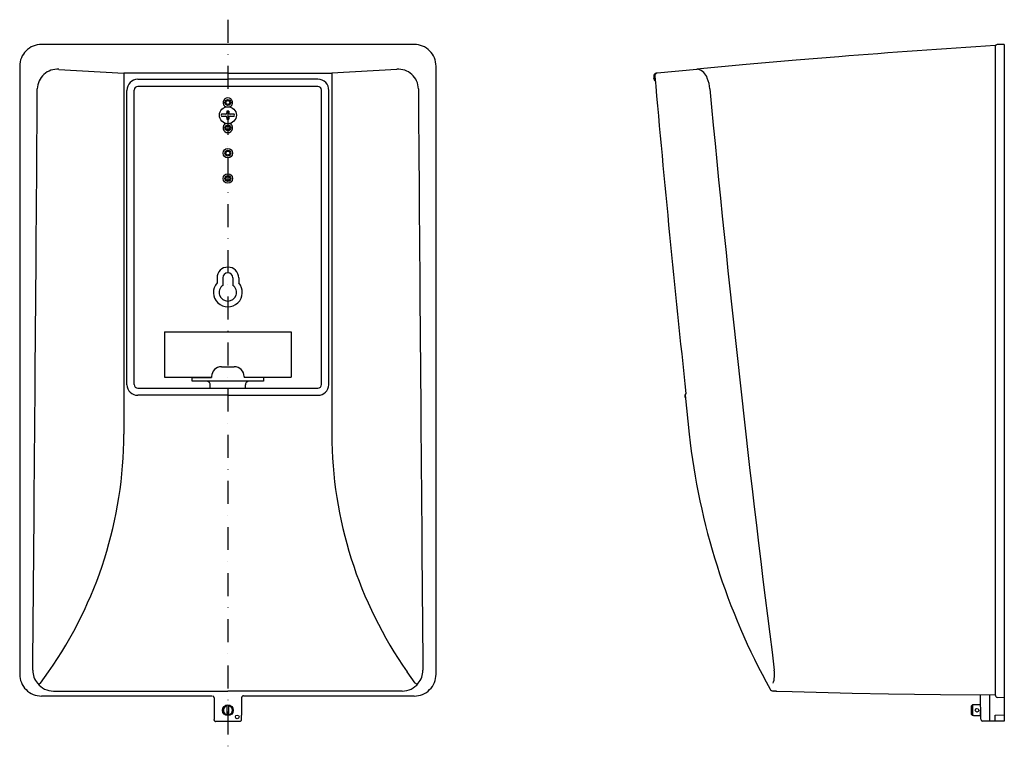
# Model space of a CAD drawing. Extents: x -95 to 449, y 569 to 1276.
# Drawn here: x -95 to 449, y 874 to 1276 of the extents above; entities that cross this region are included whole.
import ezdxf

# ---------------------------------------------------------------- set-up
doc = ezdxf.new("R2010")
doc.units = 0
doc.linetypes.add('DASHDOT', pattern=[25.4, 12.7, -6.35, 0, -6.35])
doc.layers.get('0').update_dxf_attribs({"linetype": 'CONTINUOUS'})

msp = doc.modelspace()

# ---------------------------------------------------------------- linework, layer by layer
at = {"color": 7, "linetype": 'DASHDOT'}
msp.add_line((20, 1275.82), (20, 873.53), dxfattribs=at)
at = {"color": 7, "linetype": 'CONTINUOUS'}
for p, q in [((123.09, 1262.11), (-83.09, 1262.11)), ((444.46, 1261.53), (444.46, 902.53)), ((449.46, 1262.11), (445.44, 1262.04)), ((449.46, 1262.11), (449.46, 887.89)), ((334.27, 1253.42), (306.77, 1251)), ((357.98, 1255.38), (334.27, 1253.42)), ((-95.09, 1250.12), (-95.09, 913.94)), ((-73.4, 1248.38), (-37.48, 1246.23)), ((113.4, 1248.38), (77.48, 1246.23)), ((135.09, 1250.12), (135.09, 913.94)), ((279.31, 1248.38), (257.48, 1246.23)), ((306.77, 1251), (279.3, 1248.43)), ((279.31, 1248.38), (279.43, 1248.39)), ((279.43, 1248.39), (279.59, 1248.4)), ((280.06, 1248.42), (279.59, 1248.45)), ((-37.48, 1246.23), (-37.51, 1244.6)), ((-37.51, 1244.6), (-37.51, 1046.65)), ((20, 1246.18), (-37.48, 1246.23)), ((-29.84, 1242.91), (20, 1242.91)), ((20, 1246.18), (77.48, 1246.23)), ((69.84, 1242.91), (20, 1242.91)), ((77.48, 1246.23), (77.51, 1244.6)), ((77.51, 1244.6), (77.51, 1046.65)), ((255.59, 1244.55), (255.59, 1244.55)), ((255.59, 1244.55), (255.68, 1243.48)), ((255.73, 1242.91), (255.68, 1243.48)), ((256.29, 1241.97), (255.73, 1242.91)), ((255.91, 1242.61), (256.29, 1241.97)), ((256.94, 1246.18), (257.03, 1246.19)), ((257.48, 1246.23), (257.2, 1246.17)), ((-35.79, 1073.92), (-35.8, 1236.75)), ((-31.8, 1074.13), (-31.8, 1236.93)), ((69.8, 1238.93), (-29.8, 1238.93)), ((71.8, 1074.13), (71.8, 1236.93)), ((75.79, 1073.92), (75.8, 1236.75)), ((18.7, 1223.53), (16.43, 1223.53)), ((16.43, 1222.53), (18.7, 1222.53)), ((19.5, 1225.22), (19.5, 1224.33)), ((19.5, 1221.73), (19.5, 1220.83)), ((20.5, 1225.22), (20.5, 1224.33)), ((20.5, 1221.73), (20.5, 1220.83)), ((23.57, 1223.53), (21.3, 1223.53)), ((21.3, 1222.53), (23.57, 1222.53)), ((14.01, 1133.03), (14.01, 1130.31)), ((17.21, 1133.03), (17.21, 1128.92)), ((22.79, 1133.03), (22.79, 1128.92)), ((25.99, 1133.03), (25.99, 1130.31)), ((-15, 1103.18), (55, 1103.18)), ((-15, 1103.18), (-15, 1078.18)), ((55, 1103.18), (55, 1078.18)), ((16.5, 1083.98), (23.5, 1083.98)), ((11, 1078.48), (11, 1077.98)), ((29, 1078.48), (29, 1077.98)), ((-15, 1078.18), (11, 1078.18)), ((0.2, 1075.98), (0.2, 1077.98)), ((0.2, 1077.98), (11, 1077.98)), ((39.8, 1075.98), (0.2, 1075.98)), ((10.2, 1072.13), (10.2, 1073.98)), ((29, 1078.18), (55, 1078.18)), ((39.8, 1077.98), (29, 1077.98)), ((29.8, 1072.13), (29.8, 1073.98)), ((39.8, 1077.98), (39.8, 1075.98)), ((20, 1068.15), (-29.83, 1068.15)), ((-29.8, 1072.13), (69.8, 1072.13)), ((20, 1068.15), (69.83, 1068.15)), ((272.88, 1068.15), (275.21, 1046.59)), ((272.91, 1067.89), (272.88, 1068.15)), ((272.89, 1068.18), (273.25, 1069.09)), ((273.25, 1069.08), (272.89, 1068.18)), ((273, 1066.99), (272.91, 1067.89)), ((-37.46, 1046.65), (-37.56, 1046.65)), ((77.46, 1046.65), (77.56, 1046.65)), ((-83.61, 908.99), (-79.14, 915.32)), ((123.61, 908.99), (119.14, 915.32)), ((-76.46, 904.6), (20, 904.66)), ((116.46, 904.6), (20, 904.66)), ((321.88, 904.65), (321.62, 904.66)), ((322.41, 904.63), (321.88, 904.65)), ((321.89, 904.65), (322.19, 904.64)), ((323.1, 904.61), (322.41, 904.63)), ((323.4, 904.6), (323.1, 904.61)), ((323.13, 904.61), (323.14, 904.63)), ((323.14, 904.63), (323.4, 904.6)), ((323.4, 904.6), (332.04, 904.36)), ((332.04, 904.36), (365.25, 903.55)), ((-83.09, 901.94), (11.36, 901.94)), ((12.36, 900.94), (12.36, 888.89)), ((27.64, 891.47), (27.64, 900.94)), ((28.64, 901.94), (123.09, 901.94)), ((365.25, 903.55), (385.37, 903.17)), ((385.37, 903.12), (414.17, 902.72)), ((414.17, 902.72), (444.46, 902.48)), ((436.44, 889.01), (436.2, 902.57)), ((441.36, 888.03), (441.36, 902.52)), ((441.46, 888.03), (441.46, 902.51)), ((444.46, 902.48), (444.46, 902.58)), ((444.46, 902.53), (444.46, 902.49)), ((449.46, 900.94), (445.44, 901.01)), ((19.5, 896.98), (19.5, 891.07)), ((20.5, 891.07), (20.5, 896.98)), ((431.35, 896.48), (431.85, 896.98)), ((431.35, 891.58), (431.35, 896.48)), ((431.85, 896.98), (431.85, 891.07)), ((432.35, 896.98), (431.85, 896.98)), ((432.35, 896.98), (432.35, 897.03)), ((436.3, 897.03), (432.35, 897.03)), ((436.35, 891.03), (436.35, 894.03)), ((13.36, 887.89), (24.06, 887.89)), ((24.06, 887.89), (24.15, 887.97)), ((24.15, 887.97), (26.55, 887.97)), ((27.55, 891.38), (27.64, 891.47)), ((27.55, 888.97), (27.55, 891.38)), ((431.85, 891.07), (431.35, 891.58)), ((432.35, 891.07), (431.85, 891.07)), ((432.35, 891.03), (432.35, 891.07)), ((432.35, 891.03), (436.35, 891.03)), ((436.35, 892.53), (436.38, 892.53)), ((441.36, 888.03), (437.44, 888.03)), ((449.46, 887.89), (441.46, 888.03)), ((444.46, 891.38), (449.46, 891.47)), ((444.46, 887.97), (444.46, 891.38))]:
    msp.add_line(p, q, dxfattribs=at)
for centre, radius in [((20, 1230.03), 1.63), ((20, 1230.03), 1.05), ((20, 1223.03), 4.7), ((20, 1216.03), 1.63), ((20, 1216.03), 1.05), ((20, 1202.03), 2.65), ((20, 1202.03), 1.63), ((20, 1202.03), 1.1), ((20, 1188.03), 2.65), ((20, 1188.03), 1.63), ((20, 1188.03), 1.1), ((20, 894.03), 3), ((434.35, 894.03), 1), ((25.2, 890.33), 0.999)]:
    msp.add_circle(centre, radius, dxfattribs=at)
for centre, radius, start, end in [((-83.09, 1250.12), 12.05, 135, 157.5106), ((-83.09, 1250.12), 12.05, 112.4894, 135), ((-83.09, 1250.11), 12.05, 90.0052, 112.4894), ((123.09, 1250.11), 12.05, 67.5106, 89.9948), ((123.09, 1250.12), 12.05, 45, 67.5106), ((123.09, 1250.12), 12.05, 22.4894, 45), ((758.57, -3728.64), 5000.04, 93.60178, 94.59525), ((445.46, 1261.04), 1, 91, 180), ((-83.08, 1250.11), 12.05, 157.5106, 179.9948), ((123.08, 1250.11), 12.05, 0.0052, 22.4894), ((-74.38, 1237.41), 11.02, 84.9087, 178.97), ((114.38, 1237.41), 11.02, 1.03, 95.0913), ((278.1, 1241.28), 7.41, 17.5068, 74.5319), ((-29.8, 1236.91), 6, 90.3298, 181.5273), ((69.8, 1236.91), 6, 358.4727, 89.6702), ((257.09, 1244.68), 1.5, 95.5404, 182.8378), ((257.63, 1244.74), 1.5, 106.8059, 185.0839), ((10216.11, 2131.92), 9999.42, 185.090931, 186.10142), ((267.73, 1235.97), 18.99, 4.949, 23.3912), ((-205598.21, 2672.48), 205517.83, 359.510344, 359.599973), ((-29.8, 1236.93), 2, 90, 180), ((69.8, 1236.93), 2, 0, 90), ((205638.21, 2672.48), 205517.83, 180.400027, 180.489656), ((9969.92, 2148.91), 9726.11, 185.376336, 187.281889), ((20, 1230.03), 2.65, 293.8478, 246.1522), ((20, 1223.03), 3.61, 172.0301, 187.9699), ((18.7, 1224.33), 0.8, 270.0005, 0), ((18.7, 1221.73), 0.8, 0.0005, 89.9995), ((20, 1223.03), 2.25, 77.1604, 102.8396), ((20, 1223.03), 2.25, 257.1604, 282.8396), ((21.3, 1224.33), 0.8, 180, 269.9995), ((21.3, 1221.73), 0.8, 90.0005, 179.9995), ((20, 1223.03), 3.61, 352.0301, 7.9699), ((20, 1216.03), 2.65, 113.8478, 66.1522), ((20, 1133.03), 5.99, 0, 180), ((20, 1133.03), 2.79, 0, 180), ((20, 1125.03), 7.99, 138.5671, 41.4329), ((20, 1125.03), 4.79, 125.6059, 54.3941), ((16.5, 1078.48), 5.5, 90, 180), ((23.5, 1078.48), 5.5, 0, 90), ((-29.8, 1074.14), 5.99, 182.0869, 269.7556), ((-29.8, 1074.13), 2, 180, 270), ((8.2, 1073.98), 2, 48.5904, 90), ((8.2, 1073.98), 2, 0, 48.5904), ((31.8, 1073.98), 2, 131.4096, 180), ((31.8, 1073.98), 2, 90, 131.4096), ((69.8, 1074.13), 2, 270, 0), ((69.8, 1074.14), 5.99, 270.2444, 357.9131), ((-267.28, 1047.29), 229.81, 324.9514, 359.8406), ((307.28, 1047.29), 229.81, 180.1594, 215.0486), ((648, 1087.29), 375, 186.2307, 208.9654), ((-76.84, 916.03), 11.05, 179.5591, 220.1267), ((116.84, 916.03), 11.05, 319.8733, 0.4409), ((305.19, 913.97), 17.2, 342.9063, 7.1767), ((-83.08, 913.94), 12.05, 180.0052, 202.4894), ((123.08, 913.94), 12.05, 337.5106, 0), ((-83.09, 913.93), 12.05, 202.4894, 225), ((-83.09, 913.93), 12.05, 225, 247.5106), ((-84.52, 909.78), 1.15, 228.5976, 319.0014), ((-76.51, 915.7), 11.09, 217.687, 270.2449), ((116.51, 915.7), 11.09, 269.7551, 322.313), ((124.52, 909.78), 1.15, 220.9985, 311.4024), ((123.09, 913.93), 12.05, 292.4894, 315), ((123.09, 913.93), 12.05, 315, 337.5106), ((321.65, 906.66), 2, 208.9654, 268.3024), ((-83.09, 913.94), 12.05, 247.5106, 269.9948), ((11.36, 900.94), 1.05, 44.9999, 67.5105), ((11.36, 900.94), 1.05, 22.4895, 45.0001), ((11.36, 900.94), 1.05, 0.0051, 22.4893), ((28.64, 900.94), 1.05, 157.5107, 179.9949), ((28.64, 900.94), 1.05, 134.9999, 157.5105), ((28.64, 900.94), 1.05, 112.4895, 135.0001), ((28.64, 900.94), 1.05, 90.0052, 112.4894), ((123.09, 913.94), 12.05, 270.0052, 292.4894), ((447.16, 903.18), 2.76, 194.2395, 231.61), ((20, 894.03), 2.5, 101.537, 258.463), ((20, 894.03), 2.5, 281.537, 78.463), ((13.36, 888.89), 1.05, 180.0052, 202.4894), ((13.36, 888.89), 1.05, 202.4895, 225.0001), ((13.36, 888.89), 1.05, 224.9999, 247.5105), ((13.36, 888.89), 1.05, 247.5106, 269.9948), ((26.55, 888.97), 1.05, 270.0052, 292.4894), ((26.55, 888.97), 1.05, 292.4895, 315.0001), ((26.55, 888.97), 1.05, 314.9999, 337.5105), ((26.55, 888.97), 1.05, 337.5106, 0), ((437.44, 889.03), 1, 181, 270)]:
    msp.add_arc(centre, radius, start, end, dxfattribs=at)

doc.saveas('drawing.dxf')
